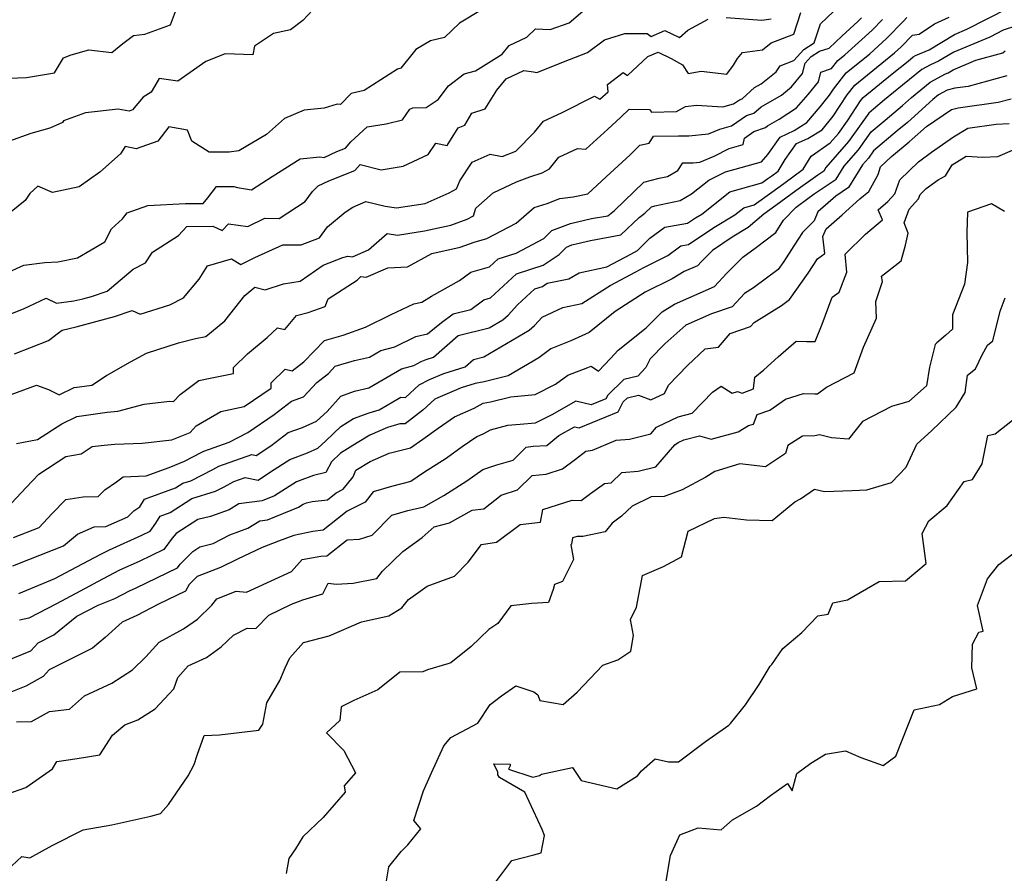
# Model space of a CAD drawing. Extents: x 2106028 to 2114230, y 2871231 to 2879433.
# Drawn here: x 2110423 to 2110724, y 2873663 to 2873924 of the extents above; entities that cross this region are included whole.
import ezdxf

# ---------------------------------------------------------------- set-up
doc = ezdxf.new("R2010")
doc.units = 0

msp = doc.modelspace()

# ---------------------------------------------------------------- linework, layer by layer
at = {"layer": 'Unknown_Line_Type', "color": 0}
for points in [[(2110417.14, 2873906.33, 3062), (2110424.93, 2873906.62, 3062), (2110433.56, 2873908.06, 3062), (2110436.23, 2873912.67, 3062), (2110438.62, 2873913.54, 3062), (2110444.07, 2873915.08, 3062), (2110451.06, 2873914.23, 3062), (2110454.38, 2873917, 3062), (2110457.66, 2873919.51, 3062), (2110461.1, 2873919.92, 3062), (2110469.01, 2873922.75, 3062), (2110471.46, 2873929.28, 3062)], [(2110564.21, 2873927.43, 3066), (2110557.31, 2873923.23, 3066), (2110552.7, 2873918.83, 3066), (2110548.42, 2873917.85, 3066), (2110544, 2873915.18, 3066), (2110539.34, 2873909.45, 3066), (2110538.36, 2873909.21, 3066), (2110528.12, 2873902.68, 3066), (2110524.24, 2873901.7, 3066), (2110520.95, 2873898.33, 3066), (2110519.96, 2873898.44, 3066), (2110515.92, 2873897.26, 3066), (2110509.79, 2873896.62, 3066), (2110503.83, 2873894.06, 3066), (2110498.28, 2873889.22, 3066), (2110489.86, 2873884.23, 3066), (2110486.88, 2873883.77, 3066), (2110480.78, 2873883.82, 3066), (2110475.54, 2873887.18, 3066), (2110474.17, 2873890.54, 3066), (2110468.43, 2873891.57, 3066), (2110465.15, 2873887.16, 3066), (2110458.51, 2873884.86, 3066), (2110455.11, 2873885.51, 3066), (2110453.65, 2873883.32, 3066), (2110447.43, 2873877.73, 3066), (2110441.06, 2873873.23, 3066), (2110432.88, 2873871.42, 3066), (2110428.4, 2873873.39, 3066), (2110426.01, 2873871.12, 3066), (2110424.55, 2873869.06, 3066), (2110417.59, 2873863.4, 3066)], [(2110418.34, 2873846.6, 3068), (2110424.14, 2873849.29, 3068), (2110430.53, 2873850.07, 3068), (2110434.59, 2873850.31, 3068), (2110440.51, 2873851.5, 3068), (2110448.89, 2873856.43, 3068), (2110450.9, 2873860.37, 3068), (2110454.34, 2873863.38, 3068), (2110455.73, 2873865.2, 3068), (2110462.1, 2873867.45, 3068), (2110473.53, 2873868.15, 3068), (2110478.92, 2873868.13, 3068), (2110480.4, 2873869.8, 3068), (2110483.03, 2873873.34, 3068), (2110488.37, 2873873.32, 3068), (2110489.48, 2873873, 3068), (2110493.74, 2873872.3, 3068), (2110500.1, 2873876.38, 3068), (2110508.56, 2873881.8, 3068), (2110514.61, 2873882.35, 3068), (2110515.91, 2873882.16, 3068), (2110519.81, 2873884.01, 3068), (2110522.46, 2873885.04, 3068), (2110524.12, 2873886.98, 3068), (2110529.09, 2873891.5, 3068), (2110534.86, 2873892.44, 3068), (2110539.87, 2873893.68, 3068), (2110542.08, 2873896.94, 3068), (2110543.07, 2873897.32, 3068), (2110547.13, 2873897.49, 3068), (2110550.82, 2873899.88, 3068), (2110553.92, 2873904.05, 3068), (2110558.78, 2873907.71, 3068), (2110562.18, 2873908.68, 3068), (2110570.35, 2873913.81, 3068), (2110572.5, 2873916.45, 3068), (2110577.91, 2873918.98, 3068), (2110580.54, 2873921.46, 3068), (2110585.02, 2873921.26, 3068), (2110590.86, 2873923.32, 3068), (2110596.44, 2873928.14, 3068)], [(2110514.06, 2873928.94, 3064), (2110509.4, 2873924.02, 3064), (2110505.7, 2873921.23, 3064), (2110500.49, 2873920.08, 3064), (2110494.63, 2873916.24, 3064), (2110494.11, 2873913.56, 3064), (2110485.66, 2873913.9, 3064), (2110479.83, 2873911.51, 3064), (2110471.24, 2873905.46, 3064), (2110465.54, 2873906.32, 3064), (2110463.04, 2873902.19, 3064), (2110460.64, 2873900.58, 3064), (2110457.34, 2873896.76, 3064), (2110456.37, 2873896.38, 3064), (2110452.96, 2873896.98, 3064), (2110443.03, 2873895.87, 3064), (2110436.31, 2873893.36, 3064), (2110435.98, 2873892.9, 3064), (2110432.1, 2873891.1, 3064), (2110426.32, 2873889.48, 3064), (2110419.42, 2873887.04, 3064)], [(2110422.62, 2873748.91, 3084), (2110433.68, 2873753.43, 3084), (2110440.4, 2873757.03, 3084), (2110447.7, 2873760.87, 3084), (2110450.3, 2873762.25, 3084), (2110460.23, 2873766.68, 3084), (2110462.76, 2873767.89, 3084), (2110464.5, 2873770.37, 3084), (2110465.83, 2873772.5, 3084), (2110468.86, 2873773.6, 3084), (2110475.55, 2873777.9, 3084), (2110482.71, 2873780.15, 3084), (2110485.38, 2873781.5, 3084), (2110488.37, 2873783.14, 3084), (2110491.75, 2873784.33, 3084), (2110495.74, 2873783.56, 3084), (2110499.5, 2873786.04, 3084), (2110505.45, 2873789.84, 3084), (2110510.86, 2873791.9, 3084), (2110514.04, 2873793.3, 3084), (2110516.5, 2873795.52, 3084), (2110521, 2873799.89, 3084), (2110524.96, 2873802.34, 3084), (2110529.7, 2873804.1, 3084), (2110532.73, 2873805.02, 3084), (2110539.38, 2873808.94, 3084), (2110540.79, 2873808.83, 3084), (2110545, 2873812.65, 3084), (2110548.13, 2873814.26, 3084), (2110552.47, 2873816.1, 3084), (2110559.07, 2873818.19, 3084), (2110561.6, 2873820.41, 3084), (2110564.77, 2873821.19, 3084), (2110578.64, 2873829.37, 3084), (2110580.27, 2873830.83, 3084), (2110582.62, 2873833.4, 3084), (2110588.86, 2873836.32, 3084), (2110594.7, 2873837.51, 3084), (2110603.35, 2873842.99, 3084), (2110611.23, 2873847.2, 3084), (2110613.49, 2873848.44, 3084), (2110620.97, 2873852.19, 3084), (2110624.97, 2873855.11, 3084), (2110627.3, 2873855.52, 3084), (2110635.04, 2873860.78, 3084), (2110641.44, 2873864.65, 3084), (2110644.19, 2873866.83, 3084), (2110647.35, 2873867.72, 3084), (2110652.76, 2873871.59, 3084), (2110656.41, 2873874.26, 3084), (2110662.39, 2873878.57, 3084), (2110664.78, 2873882.53, 3084), (2110670.64, 2873886.66, 3084), (2110673.14, 2873889.55, 3084), (2110675.87, 2873893.41, 3084), (2110679.91, 2873899.53, 3084), (2110680.69, 2873900.52, 3084), (2110689.57, 2873907.77, 3084), (2110694.42, 2873911.67, 3084), (2110695.98, 2873912.95, 3084), (2110696.71, 2873913.35, 3084), (2110700.81, 2873915.12, 3084), (2110708.58, 2873919.8, 3084), (2110712.36, 2873921.38, 3084), (2110724.96, 2873927.8, 3084)], [(2110415.97, 2873832.74, 3070), (2110424.04, 2873835.93, 3070), (2110430.99, 2873839.17, 3070), (2110434.14, 2873837.63, 3070), (2110439.48, 2873838.33, 3070), (2110442.17, 2873838.98, 3070), (2110444.81, 2873839.7, 3070), (2110449.62, 2873841.33, 3070), (2110457.61, 2873848.06, 3070), (2110461.33, 2873849.92, 3070), (2110463.45, 2873853.18, 3070), (2110471.39, 2873858.28, 3070), (2110473.94, 2873861.05, 3070), (2110481.9, 2873861.14, 3070), (2110484.76, 2873859.81, 3070), (2110486.66, 2873861.92, 3070), (2110492.58, 2873861.08, 3070), (2110497.79, 2873863.57, 3070), (2110502.23, 2873863.54, 3070), (2110510.09, 2873868.69, 3070), (2110512.38, 2873871.77, 3070), (2110514.16, 2873873.53, 3070), (2110517.4, 2873875.06, 3070), (2110525.35, 2873878.15, 3070), (2110526.94, 2873880.01, 3070), (2110533.37, 2873878.41, 3070), (2110540.09, 2873879.56, 3070), (2110547.74, 2873883.06, 3070), (2110550.04, 2873886.6, 3070), (2110553.53, 2873885.84, 3070), (2110556.87, 2873891.21, 3070), (2110558.93, 2873892.01, 3070), (2110561.06, 2873895.72, 3070), (2110565.2, 2873897.01, 3070), (2110568.7, 2873902.75, 3070), (2110571.53, 2873906.23, 3070), (2110576.97, 2873908.78, 3070), (2110579.89, 2873908.31, 3070), (2110580.91, 2873908.18, 3070), (2110590.89, 2873912.13, 3070), (2110596.38, 2873914.23, 3070), (2110601.62, 2873918.13, 3070), (2110607.8, 2873920.1, 3070), (2110614.67, 2873920.03, 3070), (2110615.85, 2873919.16, 3070), (2110620.08, 2873921.03, 3070), (2110624.51, 2873918.83, 3070), (2110627.1, 2873921.14, 3070), (2110633.31, 2873924.43, 3070)], [(2110418.83, 2873774.83, 3078), (2110424.86, 2873781.3, 3078), (2110428.74, 2873785.39, 3078), (2110436.97, 2873790.71, 3078), (2110441.69, 2873791.55, 3078), (2110445.08, 2873793.84, 3078), (2110448.75, 2873794.23, 3078), (2110451.99, 2873794.5, 3078), (2110460.31, 2873794.81, 3078), (2110469.34, 2873795.87, 3078), (2110474.99, 2873798.13, 3078), (2110476.84, 2873800.11, 3078), (2110484.38, 2873804.47, 3078), (2110491.54, 2873806.02, 3078), (2110499.75, 2873811.68, 3078), (2110499.73, 2873813.32, 3078), (2110504, 2873817.47, 3078), (2110506.16, 2873816.93, 3078), (2110509.76, 2873819.72, 3078), (2110516, 2873826.18, 3078), (2110521.77, 2873827.87, 3078), (2110528.6, 2873830.3, 3078), (2110536.46, 2873834.12, 3078), (2110543.3, 2873837.44, 3078), (2110545.8, 2873837.97, 3078), (2110548.75, 2873839.79, 3078), (2110557.28, 2873844.53, 3078), (2110560.82, 2873847.13, 3078), (2110566.44, 2873848.73, 3078), (2110569.14, 2873851.22, 3078), (2110574.58, 2873852.94, 3078), (2110583.08, 2873857.37, 3078), (2110585.48, 2873859.82, 3078), (2110591.23, 2873862, 3078), (2110597.67, 2873863.5, 3078), (2110602.66, 2873864.36, 3078), (2110604.67, 2873865.92, 3078), (2110613.65, 2873874.67, 3078), (2110618.33, 2873875.83, 3078), (2110620.84, 2873876.37, 3078), (2110624.07, 2873878.19, 3078), (2110625.56, 2873880.58, 3078), (2110628.76, 2873880.58, 3078), (2110630.78, 2873880.78, 3078), (2110635.14, 2873882.62, 3078), (2110639.68, 2873884.92, 3078), (2110644.01, 2873886.1, 3078), (2110644.37, 2873888.12, 3078), (2110647.3, 2873890.11, 3078), (2110650.87, 2873891.31, 3078), (2110651.46, 2873891.85, 3078), (2110655.05, 2873893.91, 3078), (2110660.34, 2873897.33, 3078), (2110663.83, 2873901.44, 3078), (2110667.03, 2873905.32, 3078), (2110667.78, 2873908.25, 3078), (2110670.98, 2873909.35, 3078), (2110672.89, 2873911.78, 3078), (2110675.1, 2873913.58, 3078), (2110683.46, 2873921.14, 3078), (2110686.57, 2873924.33, 3078)], [(2110420.3, 2873809.74, 3074), (2110428.02, 2873812.51, 3074), (2110431.73, 2873811.21, 3074), (2110434.97, 2873809.59, 3074), (2110439.49, 2873811.81, 3074), (2110441.17, 2873812.03, 3074), (2110444.92, 2873812.61, 3074), (2110449.37, 2873815.51, 3074), (2110456.75, 2873819.67, 3074), (2110461.62, 2873822.38, 3074), (2110471.4, 2873825.47, 3074), (2110476.61, 2873826.84, 3074), (2110479.76, 2873827.43, 3074), (2110485.54, 2873832.23, 3074), (2110491.68, 2873839.99, 3074), (2110494.75, 2873842.52, 3074), (2110497.95, 2873841.73, 3074), (2110503.55, 2873843.52, 3074), (2110508.58, 2873844.39, 3074), (2110515.69, 2873849.21, 3074), (2110521.62, 2873851.61, 3074), (2110523.15, 2873852.01, 3074), (2110524.6, 2873851.79, 3074), (2110529.48, 2873853.97, 3074), (2110535.15, 2873858.93, 3074), (2110538.32, 2873858.41, 3074), (2110546.6, 2873859.71, 3074), (2110554.67, 2873861.48, 3074), (2110559.66, 2873863.32, 3074), (2110561.59, 2873864.34, 3074), (2110562.27, 2873866.64, 3074), (2110567.6, 2873871.33, 3074), (2110574.76, 2873874.69, 3074), (2110578.83, 2873876.27, 3074), (2110582.61, 2873877.47, 3074), (2110584.8, 2873878.74, 3074), (2110587.67, 2873882.27, 3074), (2110593.4, 2873884.95, 3074), (2110595.89, 2873884.68, 3074), (2110602.59, 2873890.84, 3074), (2110606.54, 2873894.35, 3074), (2110609.21, 2873896.95, 3074), (2110615.38, 2873896.86, 3074), (2110616.01, 2873896.03, 3074), (2110623.61, 2873896.24, 3074), (2110626.42, 2873897.79, 3074), (2110629.71, 2873898.17, 3074), (2110637.77, 2873897.71, 3074), (2110641.01, 2873898.58, 3074), (2110642.84, 2873899.82, 3074), (2110643.73, 2873900.12, 3074), (2110647.48, 2873903.52, 3074), (2110649.54, 2873904.71, 3074), (2110654.09, 2873908.41, 3074), (2110655.34, 2873910.15, 3074), (2110659.49, 2873911.85, 3074), (2110662.55, 2873915.17, 3074), (2110665.69, 2873917.25, 3074), (2110667.61, 2873922.99, 3074), (2110671.56, 2873926.77, 3074)], [(2110420.76, 2873757.29, 3082), (2110425.71, 2873759.23, 3082), (2110436.23, 2873763.44, 3082), (2110440.53, 2873767.05, 3082), (2110445.65, 2873769.28, 3082), (2110449.25, 2873769.36, 3082), (2110455.94, 2873772.32, 3082), (2110457.76, 2873774.15, 3082), (2110459.56, 2873775.38, 3082), (2110461, 2873777.68, 3082), (2110470.49, 2873781.13, 3082), (2110472.77, 2873782.59, 3082), (2110475.2, 2873783.36, 3082), (2110481.89, 2873786.73, 3082), (2110483.77, 2873787.76, 3082), (2110493.81, 2873791.32, 3082), (2110495.15, 2873791.07, 3082), (2110499.62, 2873794.03, 3082), (2110504.94, 2873798.07, 3082), (2110509.34, 2873799.65, 3082), (2110513.57, 2873801.52, 3082), (2110516.83, 2873804.46, 3082), (2110521.02, 2873809.18, 3082), (2110525.24, 2873810.75, 3082), (2110529.63, 2873811.79, 3082), (2110539.55, 2873817.59, 3082), (2110543.31, 2873818.61, 3082), (2110545.62, 2873819.79, 3082), (2110547.1, 2873820.42, 3082), (2110549.34, 2873821.13, 3082), (2110556.89, 2873827.77, 3082), (2110566.34, 2873830.08, 3082), (2110570.51, 2873832.54, 3082), (2110572.13, 2873833.99, 3082), (2110575.05, 2873837.13, 3082), (2110580.35, 2873842.03, 3082), (2110582.7, 2873842.77, 3082), (2110584.13, 2873843.78, 3082), (2110590.75, 2873845.11, 3082), (2110593.92, 2873846.91, 3082), (2110602.36, 2873848.73, 3082), (2110609.66, 2873852.62, 3082), (2110611.69, 2873853.74, 3082), (2110615.45, 2873857.49, 3082), (2110620.09, 2873860.87, 3082), (2110627.03, 2873862.08, 3082), (2110629.41, 2873863.7, 3082), (2110631.39, 2873864.89, 3082), (2110639.92, 2873871.68, 3082), (2110649.72, 2873874.42, 3082), (2110651.52, 2873875.7, 3082), (2110652.72, 2873876.59, 3082), (2110654.7, 2873878.01, 3082), (2110656.87, 2873881.6, 3082), (2110660.33, 2873886.41, 3082), (2110663.73, 2873887.99, 3082), (2110668.11, 2873890.65, 3082), (2110671.47, 2873894.81, 3082), (2110675.76, 2873901.3, 3082), (2110678.09, 2873904.28, 3082), (2110690.23, 2873914.18, 3082), (2110692.25, 2873916, 3082), (2110695.75, 2873919.59, 3082), (2110697.81, 2873919.89, 3082), (2110702.52, 2873923.08, 3082), (2110706.98, 2873925.1, 3082)], [(2110421, 2873765.97, 3080), (2110428.8, 2873769.02, 3080), (2110432.67, 2873773.2, 3080), (2110436.96, 2873777.6, 3080), (2110442.34, 2873778.46, 3080), (2110446.83, 2873778.52, 3080), (2110448.95, 2873780.55, 3080), (2110452.43, 2873783, 3080), (2110454.56, 2873784.56, 3080), (2110461.59, 2873784.81, 3080), (2110468.62, 2873787.37, 3080), (2110473.23, 2873789.36, 3080), (2110478.39, 2873791.96, 3080), (2110479.16, 2873792.39, 3080), (2110486.95, 2873795.15, 3080), (2110492.66, 2873798.13, 3080), (2110500.63, 2873803.63, 3080), (2110505.92, 2873807.65, 3080), (2110509.62, 2873808.98, 3080), (2110513.67, 2873813.4, 3080), (2110517.23, 2873816.16, 3080), (2110519.33, 2873818.33, 3080), (2110525.26, 2873820.07, 3080), (2110529.77, 2873821.14, 3080), (2110533.27, 2873823.18, 3080), (2110537.51, 2873824.33, 3080), (2110543.99, 2873827.47, 3080), (2110547.55, 2873828.23, 3080), (2110551.76, 2873831.69, 3080), (2110555.34, 2873834.39, 3080), (2110560.73, 2873835.74, 3080), (2110564.76, 2873838.7, 3080), (2110566.8, 2873839.28, 3080), (2110574.74, 2873846.63, 3080), (2110582.9, 2873849.2, 3080), (2110584.4, 2873850.26, 3080), (2110587.76, 2873852.55, 3080), (2110589.96, 2873854.8, 3080), (2110591.62, 2873855.43, 3080), (2110597.32, 2873856.76, 3080), (2110606.62, 2873858.55, 3080), (2110612.21, 2873863.83, 3080), (2110613.93, 2873865.17, 3080), (2110615.95, 2873867.13, 3080), (2110617.01, 2873867.4, 3080), (2110624.74, 2873869.06, 3080), (2110628.25, 2873871.03, 3080), (2110633.48, 2873875.2, 3080), (2110638.61, 2873877.79, 3080), (2110643.35, 2873879.09, 3080), (2110649.58, 2873880.81, 3080), (2110651.49, 2873883.07, 3080), (2110655.33, 2873888.41, 3080), (2110659.6, 2873890.4, 3080), (2110663.45, 2873892.88, 3080), (2110667.53, 2873897.7, 3080), (2110670.4, 2873901.24, 3080), (2110671.61, 2873903.08, 3080), (2110675.49, 2873908.03, 3080), (2110682.67, 2873913.88, 3080), (2110687.85, 2873918.57, 3080), (2110692.97, 2873923.81, 3080), (2110693.98, 2873924.95, 3080)], [(2110421.32, 2873822.15, 3072), (2110431.65, 2873826.23, 3072), (2110434.74, 2873828.51, 3072), (2110435.87, 2873829.34, 3072), (2110440.16, 2873830.37, 3072), (2110451.88, 2873833.55, 3072), (2110457.3, 2873835.38, 3072), (2110459.76, 2873834.29, 3072), (2110468.78, 2873837.15, 3072), (2110472.98, 2873839.23, 3072), (2110477.79, 2873844.95, 3072), (2110480.31, 2873849.02, 3072), (2110487.61, 2873851.15, 3072), (2110490.43, 2873849.42, 3072), (2110494.75, 2873851.62, 3072), (2110503.28, 2873855.51, 3072), (2110508.93, 2873855.42, 3072), (2110514.47, 2873857.65, 3072), (2110516.96, 2873861, 3072), (2110522.33, 2873865.48, 3072), (2110524.66, 2873867.01, 3072), (2110528.68, 2873868.73, 3072), (2110534.57, 2873867.24, 3072), (2110538.07, 2873866.73, 3072), (2110546.84, 2873868.08, 3072), (2110554.11, 2873871.39, 3072), (2110556.38, 2873872.56, 3072), (2110557.36, 2873875.08, 3072), (2110561.18, 2873880.74, 3072), (2110566.7, 2873883.14, 3072), (2110570.39, 2873882.48, 3072), (2110574.51, 2873884.12, 3072), (2110580.26, 2873889.95, 3072), (2110583, 2873893.28, 3072), (2110588.71, 2873895.94, 3072), (2110598.56, 2873900.91, 3072), (2110600.21, 2873899.97, 3072), (2110602.76, 2873902.25, 3072), (2110602.55, 2873904.45, 3072), (2110607.3, 2873908.12, 3072), (2110608.61, 2873907.29, 3072), (2110614.88, 2873913.02, 3072), (2110618.04, 2873914.42, 3072), (2110621.99, 2873912.46, 3072), (2110625.44, 2873910.52, 3072), (2110627.18, 2873907.81, 3072), (2110631.12, 2873908.52, 3072), (2110639.06, 2873907.6, 3072), (2110641.05, 2873910.39, 3072), (2110642.32, 2873912.47, 3072), (2110643.84, 2873914.32, 3072), (2110649.9, 2873915.07, 3072), (2110652.51, 2873917.23, 3072), (2110659.47, 2873919.85, 3072), (2110661.59, 2873926.53, 3072)], [(2110421.88, 2873794.68, 3076), (2110428.3, 2873795.97, 3076), (2110435.82, 2873800.78, 3076), (2110440.36, 2873803, 3076), (2110445.39, 2873803.67, 3076), (2110449.59, 2873804.32, 3076), (2110452.85, 2873804.6, 3076), (2110460.96, 2873806.74, 3076), (2110468.71, 2873807.65, 3076), (2110469.9, 2873807.55, 3076), (2110471.93, 2873809.69, 3076), (2110477.63, 2873814.03, 3076), (2110481.13, 2873814.71, 3076), (2110488.21, 2873816.17, 3076), (2110488.25, 2873817.94, 3076), (2110492.56, 2873822.1, 3076), (2110498.57, 2873827.14, 3076), (2110501.71, 2873830.12, 3076), (2110503.9, 2873829.63, 3076), (2110507.52, 2873833.85, 3076), (2110511.03, 2873834.77, 3076), (2110516.27, 2873836.62, 3076), (2110517.21, 2873838.91, 3076), (2110525.98, 2873844.66, 3076), (2110527.14, 2873845.8, 3076), (2110528.82, 2873845.55, 3076), (2110535.38, 2873848.47, 3076), (2110541.38, 2873848.73, 3076), (2110548.82, 2873852.82, 3076), (2110557.46, 2873854.72, 3076), (2110561.77, 2873856.31, 3076), (2110565.64, 2873857.42, 3076), (2110574.59, 2873862.08, 3076), (2110580.09, 2873866.89, 3076), (2110584.05, 2873868.13, 3076), (2110587.94, 2873869.68, 3076), (2110592.09, 2873870.11, 3076), (2110596.53, 2873871.06, 3076), (2110602.12, 2873876.23, 3076), (2110609.5, 2873883.02, 3076), (2110612.46, 2873885.94, 3076), (2110615.3, 2873886.6, 3076), (2110616.6, 2873888.68, 3076), (2110624.28, 2873888.83, 3076), (2110627.42, 2873888.83, 3076), (2110633.44, 2873889.42, 3076), (2110636.87, 2873890.87, 3076), (2110640.46, 2873891.83, 3076), (2110645.07, 2873894.97, 3076), (2110647.3, 2873895.72, 3076), (2110649.47, 2873897.68, 3076), (2110655.7, 2873901.27, 3076), (2110658.8, 2873903.79, 3076), (2110662.16, 2873907.88, 3076), (2110662.95, 2873910.96, 3076), (2110664.83, 2873913, 3076), (2110667.31, 2873914.65, 3076), (2110670.27, 2873915.56, 3076), (2110674.15, 2873919.27, 3076), (2110679.06, 2873923.7, 3076), (2110680.18, 2873924.85, 3076)], [(2110638.82, 2873924.98, 3070), (2110649.74, 2873924.2, 3070), (2110652.56, 2873924.55, 3070)], [(2110727.81, 2873922.54, 3086), (2110723.44, 2873921.05, 3086), (2110719.38, 2873918.99, 3086), (2110708.39, 2873914.41, 3086), (2110703.74, 2873911.61, 3086), (2110701.28, 2873910.55, 3086), (2110698.57, 2873909.08, 3086), (2110692.74, 2873904.29, 3086), (2110687.16, 2873899.8, 3086), (2110683.8, 2873896.98, 3086), (2110682.37, 2873895.77, 3086), (2110676.19, 2873887.02, 3086), (2110669.31, 2873879.07, 3086), (2110668.65, 2873878.01, 3086), (2110666.86, 2873876.81, 3086), (2110660.09, 2873871.93, 3086), (2110654, 2873867.47, 3086), (2110650.34, 2873864.85, 3086), (2110645.48, 2873860.76, 3086), (2110640.66, 2873857.85, 3086), (2110634.6, 2873853.74, 3086), (2110631.26, 2873850.42, 3086), (2110630.02, 2873849.06, 3086), (2110625.96, 2873847.27, 3086), (2110622.31, 2873845.05, 3086), (2110614.04, 2873841.03, 3086), (2110604.91, 2873835.11, 3086), (2110596.91, 2873828.7, 3086), (2110591.3, 2873826.07, 3086), (2110585.25, 2873823.7, 3086), (2110581.52, 2873820.91, 3086), (2110572.13, 2873815.4, 3086), (2110564.89, 2873813.63, 3086), (2110562.05, 2873813.12, 3086), (2110557.84, 2873811.78, 3086), (2110550.64, 2873808.73, 3086), (2110549.76, 2873808.28, 3086), (2110546.07, 2873804.93, 3086), (2110540.71, 2873800.78, 3086), (2110539.1, 2873800.76, 3086), (2110535.26, 2873799.61, 3086), (2110529.91, 2873797.32, 3086), (2110526.01, 2873794.95, 3086), (2110520.93, 2873791.8, 3086), (2110518.17, 2873789.12, 3086), (2110516.43, 2873785.86, 3086), (2110512.64, 2873784.95, 3086), (2110507.49, 2873782.99, 3086), (2110500.73, 2873778.68, 3086), (2110496.98, 2873777.15, 3086), (2110489.87, 2873776.28, 3086), (2110486.87, 2873774.47, 3086), (2110481.24, 2873772.36, 3086), (2110477.29, 2873771.44, 3086), (2110470.75, 2873767.18, 3086), (2110469.44, 2873765.82, 3086), (2110466.97, 2873762.28, 3086), (2110459.38, 2873758.64, 3086), (2110453.37, 2873755.96, 3086), (2110446.64, 2873752.39, 3086), (2110444.25, 2873751.13, 3086), (2110434.09, 2873745.7, 3086), (2110425.71, 2873741.35, 3086), (2110422.83, 2873740.75, 3086)], [(2110418.54, 2873728.17, 3088), (2110426.33, 2873731.37, 3088), (2110428.49, 2873733.79, 3088), (2110433.33, 2873736.22, 3088), (2110440.33, 2873741.98, 3088), (2110446.85, 2873745.33, 3088), (2110451.99, 2873747.3, 3088), (2110456.44, 2873749.67, 3088), (2110458.53, 2873750.6, 3088), (2110471.17, 2873756.66, 3088), (2110471.98, 2873757.82, 3088), (2110475.76, 2873761.74, 3088), (2110477.95, 2873763.17, 3088), (2110481.98, 2873764.11, 3088), (2110487.14, 2873766.81, 3088), (2110492.64, 2873768.86, 3088), (2110496.3, 2873771.07, 3088), (2110498.58, 2873771.35, 3088), (2110508.13, 2873775.25, 3088), (2110509.53, 2873776.14, 3088), (2110510.59, 2873776.55, 3088), (2110512.27, 2873776.95, 3088), (2110517.01, 2873777.51, 3088), (2110519.66, 2873779.66, 3088), (2110521.76, 2873780.72, 3088), (2110524.79, 2873784.56, 3088), (2110525.66, 2873786.6, 3088), (2110530, 2873789.25, 3088), (2110535.77, 2873791.72, 3088), (2110542.28, 2873793.36, 3088), (2110546.15, 2873796.03, 3088), (2110550.77, 2873799.41, 3088), (2110555.8, 2873802.87, 3088), (2110561.81, 2873805.54, 3088), (2110564.51, 2873807.04, 3088), (2110566.73, 2873807.44, 3088), (2110573.03, 2873808.98, 3088), (2110580.43, 2873809.74, 3088), (2110586.67, 2873812.82, 3088), (2110590.42, 2873815.63, 3088), (2110596.49, 2873818, 3088), (2110597.5, 2873818.4, 3088), (2110599.81, 2873816.88, 3088), (2110603.41, 2873820.71, 3088), (2110605.84, 2873823.29, 3088), (2110614.38, 2873830.09, 3088), (2110619.27, 2873835.03, 3088), (2110622.98, 2873837.29, 3088), (2110635.24, 2873842.69, 3088), (2110638.99, 2873846.79, 3088), (2110643.89, 2873851.67, 3088), (2110647.65, 2873854.46, 3088), (2110653.94, 2873859.26, 3088), (2110656.29, 2873862.99, 3088), (2110660.21, 2873866.99, 3088), (2110663.78, 2873869.6, 3088), (2110665.75, 2873871.01, 3088), (2110672.45, 2873875.51, 3088), (2110674.91, 2873879.49, 3088), (2110679.23, 2873884.48, 3088), (2110683.11, 2873889.98, 3088), (2110687.43, 2873893.63, 3088), (2110692.74, 2873898.09, 3088), (2110695.48, 2873900.54, 3088), (2110701.16, 2873905.2, 3088), (2110705.86, 2873907.75, 3088), (2110706.67, 2873908.1, 3088), (2110708.19, 2873909.02, 3088), (2110715.15, 2873911.92, 3088), (2110723.37, 2873914.16, 3088), (2110724.12, 2873914.82, 3088)], [(2110724.63, 2873907.13, 3090), (2110712.79, 2873903.9, 3090), (2110708.66, 2873903.33, 3090), (2110706.39, 2873902.76, 3090), (2110703.75, 2873901.33, 3090), (2110702, 2873899.89, 3090), (2110694.18, 2873892.91, 3090), (2110691.06, 2873890.29, 3090), (2110683.86, 2873884.19, 3090), (2110682.27, 2873881.95, 3090), (2110680.51, 2873879.91, 3090), (2110676.24, 2873873.01, 3090), (2110672.29, 2873870.36, 3090), (2110666.78, 2873865.55, 3090), (2110665.66, 2873862.78, 3090), (2110662.1, 2873859.27, 3090), (2110659.49, 2873855.14, 3090), (2110656.43, 2873850.41, 3090), (2110654.65, 2873847.88, 3090), (2110647.13, 2873842.3, 3090), (2110644.37, 2873840.59, 3090), (2110640.63, 2873836.52, 3090), (2110634.35, 2873834.37, 3090), (2110626.45, 2873830.95, 3090), (2110620.04, 2873825.21, 3090), (2110615.53, 2873820.66, 3090), (2110614.23, 2873817.92, 3090), (2110611.83, 2873815.36, 3090), (2110607.54, 2873814.25, 3090), (2110602.59, 2873809.54, 3090), (2110601.99, 2873808.39, 3090), (2110597.56, 2873806.59, 3090), (2110592.85, 2873807.68, 3090), (2110585.55, 2873803.53, 3090), (2110580.42, 2873800.99, 3090), (2110575.84, 2873800.52, 3090), (2110571.94, 2873800.25, 3090), (2110566.63, 2873798.79, 3090), (2110564.63, 2873797.68, 3090), (2110562.65, 2873796.8, 3090), (2110558.08, 2873793.66, 3090), (2110553.21, 2873790.11, 3090), (2110546.33, 2873785.76, 3090), (2110542.45, 2873783.08, 3090), (2110536.52, 2873781.58, 3090), (2110530.92, 2873779.94, 3090), (2110528.44, 2873776.79, 3090), (2110522.99, 2873774.05, 3090), (2110520.05, 2873771.66, 3090), (2110515.59, 2873768.25, 3090), (2110512.52, 2873767.85, 3090), (2110506.68, 2873766.56, 3090), (2110501.99, 2873764.86, 3090), (2110497.01, 2873762.96, 3090), (2110489.44, 2873759.41, 3090), (2110484.22, 2873756.81, 3090), (2110477.14, 2873754.08, 3090), (2110474.73, 2873751.62, 3090), (2110473.59, 2873749.56, 3090), (2110465.34, 2873745.63, 3090), (2110458.65, 2873742.14, 3090), (2110454.2, 2873740.1, 3090), (2110449.04, 2873735.37, 3090), (2110445.14, 2873732.16, 3090), (2110431.94, 2873725.56, 3090), (2110430.09, 2873723.48, 3090), (2110424.76, 2873720.54, 3090), (2110418.17, 2873717.91, 3090)], [(2110421.92, 2873709.66, 3092), (2110426.48, 2873709.73, 3092), (2110432.04, 2873712.8, 3092), (2110438.14, 2873713.51, 3092), (2110442.68, 2873717.55, 3092), (2110451.04, 2873721.46, 3092), (2110457.38, 2873725.49, 3092), (2110461.44, 2873729.53, 3092), (2110465.49, 2873734.03, 3092), (2110472.97, 2873738.02, 3092), (2110477.24, 2873741.04, 3092), (2110481.63, 2873745.31, 3092), (2110483.18, 2873747.28, 3092), (2110489.01, 2873749.53, 3092), (2110492.22, 2873749.32, 3092), (2110499.71, 2873752.7, 3092), (2110505.98, 2873755.63, 3092), (2110509.26, 2873759.21, 3092), (2110514.88, 2873760.29, 3092), (2110516.77, 2873760.42, 3092), (2110523, 2873765.25, 3092), (2110526.7, 2873765.46, 3092), (2110530.58, 2873766.74, 3092), (2110536.6, 2873772.82, 3092), (2110541.53, 2873774.24, 3092), (2110546.4, 2873775.41, 3092), (2110552.56, 2873778.86, 3092), (2110559.58, 2873783.3, 3092), (2110564.39, 2873786.81, 3092), (2110568.75, 2873788.2, 3092), (2110573.71, 2873789.65, 3092), (2110577.66, 2873793.56, 3092), (2110579.87, 2873793.96, 3092), (2110584.04, 2873794.12, 3092), (2110587.66, 2873797.13, 3092), (2110592.49, 2873799.87, 3092), (2110593.89, 2873799.54, 3092), (2110605.76, 2873804.38, 3092), (2110607.37, 2873807.46, 3092), (2110608.64, 2873808.67, 3092), (2110611.97, 2873809.53, 3092), (2110615.75, 2873808.09, 3092), (2110619.92, 2873810.03, 3092), (2110621.14, 2873812.56, 3092), (2110626.94, 2873818.6, 3092), (2110632.41, 2873823.65, 3092), (2110636.43, 2873824.2, 3092), (2110639.98, 2873828.4, 3092), (2110646.21, 2873830.53, 3092), (2110647.35, 2873831.77, 3092), (2110655.69, 2873836.92, 3092), (2110658.17, 2873838.76, 3092), (2110663.83, 2873846.8, 3092), (2110666.69, 2873851.22, 3092), (2110668.96, 2873852.77, 3092), (2110668.37, 2873857.97, 3092), (2110669.32, 2873860.32, 3092), (2110674.25, 2873864.63, 3092), (2110679.69, 2873869.49, 3092), (2110682.42, 2873871.79, 3092), (2110685.27, 2873877.02, 3092), (2110686, 2873879.27, 3092), (2110689.37, 2873882.45, 3092), (2110694.69, 2873886.95, 3092), (2110695.62, 2873887.73, 3092), (2110699.99, 2873891.63, 3092), (2110707.66, 2873896.81, 3092), (2110709.76, 2873897.33, 3092), (2110721.97, 2873899.04, 3092), (2110725.9, 2873900.11, 3092)], [(2110419.01, 2873687.54, 3094), (2110424.79, 2873689.55, 3094), (2110432.87, 2873695.23, 3094), (2110434.2, 2873697.45, 3094), (2110440.45, 2873698.43, 3094), (2110447.4, 2873699.54, 3094), (2110451.21, 2873705.53, 3094), (2110455.07, 2873708.68, 3094), (2110459, 2873710.2, 3094), (2110464.34, 2873713.59, 3094), (2110470.03, 2873719.76, 3094), (2110471.25, 2873723.2, 3094), (2110474.41, 2873726.75, 3094), (2110479.98, 2873729.3, 3094), (2110484.51, 2873732.51, 3094), (2110488.19, 2873736.08, 3094), (2110492.39, 2873738.26, 3094), (2110495.08, 2873738.15, 3094), (2110499.08, 2873742.21, 3094), (2110505.97, 2873745.58, 3094), (2110509.4, 2873746.92, 3094), (2110515.54, 2873748.81, 3094), (2110517.13, 2873752.02, 3094), (2110519.65, 2873751.73, 3094), (2110524.84, 2873752, 3094), (2110532.04, 2873753.47, 3094), (2110533.79, 2873755.66, 3094), (2110539.94, 2873761.74, 3094), (2110545.89, 2873766.03, 3094), (2110549.52, 2873769.29, 3094), (2110554.21, 2873770.42, 3094), (2110561.13, 2873774.3, 3094), (2110564.72, 2873774.78, 3094), (2110570.09, 2873778.88, 3094), (2110575.02, 2873780.54, 3094), (2110579.5, 2873784.99, 3094), (2110583.78, 2873785.31, 3094), (2110588.82, 2873787.03, 3094), (2110592.79, 2873789.91, 3094), (2110595.9, 2873792.38, 3094), (2110597.95, 2873792.64, 3094), (2110605.23, 2873795.77, 3094), (2110609.23, 2873796.02, 3094), (2110615.74, 2873797.63, 3094), (2110617.55, 2873799.74, 3094), (2110617.9, 2873799.97, 3094), (2110624.18, 2873802.92, 3094), (2110628.46, 2873804.01, 3094), (2110634.6, 2873810.4, 3094), (2110637.29, 2873812.3, 3094), (2110640.66, 2873810.13, 3094), (2110642.23, 2873810.65, 3094), (2110643.72, 2873810.12, 3094), (2110647.16, 2873811.41, 3094), (2110647.61, 2873814.97, 3094), (2110650.36, 2873817.25, 3094), (2110654.66, 2873821.2, 3094), (2110660.19, 2873825.97, 3094), (2110663.36, 2873825.89, 3094), (2110666.04, 2873825.93, 3094), (2110668.11, 2873831.23, 3094), (2110671.22, 2873839.42, 3094), (2110673.38, 2873840.95, 3094), (2110675.73, 2873847.11, 3094), (2110675.16, 2873852.6, 3094), (2110681.44, 2873858.72, 3094), (2110686.55, 2873863.08, 3094), (2110685.24, 2873866.13, 3094), (2110688.2, 2873868.69, 3094), (2110690.32, 2873871.04, 3094), (2110691.91, 2873875.31, 3094), (2110697.6, 2873880.83, 3094), (2110701.57, 2873883.82, 3094), (2110708.33, 2873888.44, 3094), (2110712.63, 2873891.12, 3094), (2110721.36, 2873892.31, 3094), (2110725.27, 2873892.58, 3094)], [(2110418.97, 2873664.19, 3096), (2110423.53, 2873668.41, 3096), (2110426.04, 2873668.09, 3096), (2110432.79, 2873671.77, 3096), (2110442.34, 2873676.58, 3096), (2110451.1, 2873678.11, 3096), (2110462.97, 2873680.76, 3096), (2110465.91, 2873681.55, 3096), (2110468.42, 2873684.31, 3096), (2110474.41, 2873693.11, 3096), (2110476.23, 2873696.56, 3096), (2110477.11, 2873699.47, 3096), (2110479.29, 2873705.44, 3096), (2110484, 2873705.65, 3096), (2110496.02, 2873707.04, 3096), (2110497.17, 2873708.94, 3096), (2110498.44, 2873715.48, 3096), (2110502.39, 2873722.25, 3096), (2110504.06, 2873726.13, 3096), (2110505.49, 2873729.18, 3096), (2110509.63, 2873733.85, 3096), (2110517.49, 2873735.87, 3096), (2110527.31, 2873740.23, 3096), (2110535.68, 2873742.07, 3096), (2110539.7, 2873744.5, 3096), (2110541.76, 2873747.01, 3096), (2110547.41, 2873751.08, 3096), (2110555.79, 2873754.21, 3096), (2110559.98, 2873758.48, 3096), (2110564.01, 2873763.89, 3096), (2110568.61, 2873764.51, 3096), (2110575.81, 2873770, 3096), (2110582.09, 2873770.63, 3096), (2110582.81, 2873774.51, 3096), (2110591.7, 2873777.4, 3096), (2110594.49, 2873777.34, 3096), (2110597.37, 2873779.45, 3096), (2110601.67, 2873782.47, 3096), (2110603.62, 2873782.72, 3096), (2110606.96, 2873785.87, 3096), (2110611.92, 2873786.28, 3096), (2110617.33, 2873787.62, 3096), (2110623.07, 2873794.33, 3096), (2110624.18, 2873795.05, 3096), (2110625.9, 2873795.85, 3096), (2110630.64, 2873797.05, 3096), (2110634.19, 2873796.06, 3096), (2110642.44, 2873798.26, 3096), (2110645.61, 2873800.25, 3096), (2110647.21, 2873800.67, 3096), (2110648.27, 2873803.57, 3096), (2110652.13, 2873804.95, 3096), (2110656.98, 2873808.32, 3096), (2110662.41, 2873810.03, 3096), (2110665.89, 2873809.92, 3096), (2110666.75, 2873809.96, 3096), (2110669.48, 2873811.97, 3096), (2110677.89, 2873816.31, 3096), (2110680.81, 2873824.16, 3096), (2110684.77, 2873833.06, 3096), (2110684.53, 2873838.09, 3096), (2110686.55, 2873844.21, 3096), (2110686.31, 2873845.88, 3096), (2110692.32, 2873850.57, 3096), (2110693.65, 2873855.41, 3096), (2110694.47, 2873859.08, 3096), (2110693.18, 2873862.2, 3096), (2110694.75, 2873866.33, 3096), (2110697.63, 2873869.52, 3096), (2110698.14, 2873870.89, 3096), (2110699.97, 2873872.67, 3096), (2110703.55, 2873875.36, 3096), (2110705.82, 2873876.6, 3096), (2110707.84, 2873879.93, 3096), (2110712.2, 2873882.54, 3096), (2110717.29, 2873882.28, 3096), (2110721.8, 2873882.51, 3096), (2110726.27, 2873884.45, 3096)], [(2110723.87, 2873865.69, 3098), (2110719.92, 2873868.01, 3098), (2110712.58, 2873865.45, 3098), (2110712.4, 2873859.21, 3098), (2110712.53, 2873850.08, 3098), (2110711.65, 2873843.47, 3098), (2110707.95, 2873834.04, 3098), (2110707.93, 2873829.67, 3098), (2110705.93, 2873827.86, 3098), (2110703.15, 2873825.48, 3098), (2110702.68, 2873825.03, 3098), (2110700.96, 2873818.06, 3098), (2110700.01, 2873812.34, 3098), (2110694.66, 2873807.53, 3098), (2110689.38, 2873805.99, 3098), (2110680.5, 2873801.46, 3098), (2110676.18, 2873796.1, 3098), (2110671.01, 2873796.43, 3098), (2110667.35, 2873797.38, 3098), (2110665.93, 2873797.1, 3098), (2110662.17, 2873797.01, 3098), (2110657.69, 2873794.11, 3098), (2110656.94, 2873791.65, 3098), (2110650.84, 2873787.6, 3098), (2110643.03, 2873788.49, 3098), (2110635.37, 2873786.15, 3098), (2110632.57, 2873784.46, 3098), (2110625.32, 2873780.57, 3098), (2110619.88, 2873778.52, 3098), (2110615.89, 2873778.37, 3098), (2110610.09, 2873775.6, 3098), (2110606.79, 2873772.53, 3098), (2110603.94, 2873770.33, 3098), (2110601.87, 2873767.71, 3098), (2110594.96, 2873766.28, 3098), (2110593.25, 2873766.32, 3098), (2110591.89, 2873765.88, 3098), (2110591.53, 2873763.95, 3098), (2110591.38, 2873763.79, 3098), (2110592.13, 2873759.21, 3098), (2110588.77, 2873752.57, 3098), (2110586.37, 2873751.65, 3098), (2110585.92, 2873750.11, 3098), (2110584.55, 2873746.07, 3098), (2110579.43, 2873745.83, 3098), (2110573.04, 2873745.08, 3098), (2110569, 2873739.65, 3098), (2110566.29, 2873737.82, 3098), (2110560.86, 2873732.61, 3098), (2110554.66, 2873727.66, 3098), (2110553.76, 2873727.38, 3098), (2110547.57, 2873725.48, 3098), (2110546.05, 2873724.94, 3098), (2110539.07, 2873724.8, 3098), (2110532.37, 2873719.44, 3098), (2110524.97, 2873716.15, 3098), (2110521.19, 2873714.2, 3098), (2110520.73, 2873710.04, 3098), (2110516.68, 2873706.22, 3098), (2110522, 2873700.83, 3098), (2110525.48, 2873694.01, 3098), (2110522.07, 2873690.03, 3098), (2110522.33, 2873688.14, 3098), (2110515.63, 2873680.34, 3098), (2110509.4, 2873674.5, 3098), (2110507.19, 2873670.78, 3098), (2110505.15, 2873667.84, 3098), (2110504.36, 2873663.24, 3098)], [(2110534.49, 2873657.96, 3100), (2110535.74, 2873665.31, 3100), (2110539.48, 2873669.99, 3100), (2110541.47, 2873672.06, 3100), (2110545.48, 2873676.91, 3100), (2110543.38, 2873679.41, 3100), (2110546.32, 2873688.56, 3100), (2110548.71, 2873694.06, 3100), (2110552.53, 2873702.32, 3100), (2110554.7, 2873704.82, 3100), (2110562.86, 2873709.22, 3100), (2110566.67, 2873714.95, 3100), (2110570.19, 2873717.6, 3100), (2110574.55, 2873720.6, 3100), (2110580, 2873718.83, 3100), (2110581.29, 2873717.87, 3100), (2110581.88, 2873716.13, 3100), (2110589.03, 2873714.89, 3100), (2110593.23, 2873718.73, 3100), (2110601.08, 2873726.97, 3100), (2110605.67, 2873728.61, 3100), (2110609.66, 2873731.24, 3100), (2110610.44, 2873735.98, 3100), (2110609.57, 2873740.91, 3100), (2110611.44, 2873744.7, 3100), (2110613.23, 2873754.33, 3100), (2110619.67, 2873757.16, 3100), (2110625.14, 2873760.12, 3100), (2110627.15, 2873767.9, 3100), (2110635.29, 2873771.83, 3100), (2110638.13, 2873772.24, 3100), (2110645.06, 2873771.36, 3100), (2110652.82, 2873771.2, 3100), (2110659.77, 2873776.85, 3100), (2110661.57, 2873777.81, 3100), (2110665.78, 2873780.8, 3100), (2110668.89, 2873780.06, 3100), (2110677.35, 2873780.34, 3100), (2110681.82, 2873780.53, 3100), (2110689.35, 2873782.76, 3100), (2110693.86, 2873787.45, 3100), (2110697.03, 2873794.56, 3100), (2110701.68, 2873798.73, 3100), (2110709.13, 2873805.81, 3100), (2110711.84, 2873810.28, 3100), (2110712.61, 2873815.58, 3100), (2110715.01, 2873817.57, 3100), (2110717.07, 2873821.87, 3100), (2110718.64, 2873824.8, 3100), (2110720.28, 2873826.16, 3100), (2110722.5, 2873835.21, 3100), (2110724.08, 2873839.31, 3100)], [(2110564.74, 2873655.82, 3102), (2110573.25, 2873667.24, 3102), (2110579.98, 2873669, 3102), (2110582.23, 2873669.6, 3102), (2110583.31, 2873674.89, 3102), (2110582.56, 2873676.7, 3102), (2110577.23, 2873688.08, 3102), (2110569.57, 2873692.63, 3102), (2110568.99, 2873693.37, 3102), (2110569.04, 2873694.25, 3102), (2110567.76, 2873696.8, 3102), (2110572.82, 2873696.73, 3102), (2110572.81, 2873696.21, 3102), (2110572.3, 2873695.18, 3102), (2110579.72, 2873692.75, 3102), (2110581.73, 2873693.25, 3102), (2110582.41, 2873693.64, 3102), (2110591.81, 2873695.7, 3102), (2110594.49, 2873691.72, 3102), (2110605.41, 2873689.14, 3102), (2110611.73, 2873693.12, 3102), (2110612.93, 2873694.62, 3102), (2110617.1, 2873698.28, 3102), (2110621.16, 2873697.39, 3102), (2110624.2, 2873697.43, 3102), (2110632.45, 2873703.57, 3102), (2110639.59, 2873708.63, 3102), (2110640.16, 2873709.16, 3102), (2110644.76, 2873714.86, 3102), (2110648.89, 2873721.05, 3102), (2110652.25, 2873726.64, 3102), (2110652.74, 2873727.13, 3102), (2110656.1, 2873732.04, 3102), (2110661.96, 2873736.89, 3102), (2110666.87, 2873742.02, 3102), (2110669.93, 2873742.5, 3102), (2110671.44, 2873745.97, 3102), (2110675.87, 2873746.97, 3102), (2110685.55, 2873752.58, 3102), (2110693.66, 2873752.7, 3102), (2110699.93, 2873758.07, 3102), (2110698.73, 2873767.18, 3102), (2110700.71, 2873771.03, 3102), (2110706.36, 2873775.8, 3102), (2110711.54, 2873783.13, 3102), (2110714.08, 2873783.71, 3102), (2110717.04, 2873788.53, 3102), (2110718.74, 2873797.14, 3102), (2110720.99, 2873797.67, 3102), (2110726.34, 2873801.86, 3102)], [(2110619.77, 2873656.59, 3104), (2110621.78, 2873668.77, 3104), (2110624.67, 2873675.12, 3104), (2110630.23, 2873677.21, 3104), (2110637.3, 2873676.63, 3104), (2110640.74, 2873679.69, 3104), (2110648.11, 2873683.81, 3104), (2110652.33, 2873687.15, 3104), (2110657.57, 2873690.73, 3104), (2110659.01, 2873688.54, 3104), (2110660.42, 2873693.87, 3104), (2110664.65, 2873696.96, 3104), (2110669.12, 2873699.73, 3104), (2110675.24, 2873700.79, 3104), (2110680, 2873698.68, 3104), (2110686.79, 2873696.31, 3104), (2110690.61, 2873699.14, 3104), (2110696.28, 2873713.31, 3104), (2110704.05, 2873714.96, 3104), (2110707.93, 2873717.39, 3104), (2110715.43, 2873719.75, 3104), (2110713.91, 2873726.11, 3104), (2110714.09, 2873733.38, 3104), (2110716.05, 2873737.04, 3104), (2110717.4, 2873737.31, 3104), (2110715.63, 2873745.21, 3104), (2110718.72, 2873753.35, 3104), (2110722.18, 2873757.75, 3104), (2110727.72, 2873762.02, 3104)]]:
    msp.add_polyline3d(points, dxfattribs=at)

doc.saveas('drawing.dxf')
